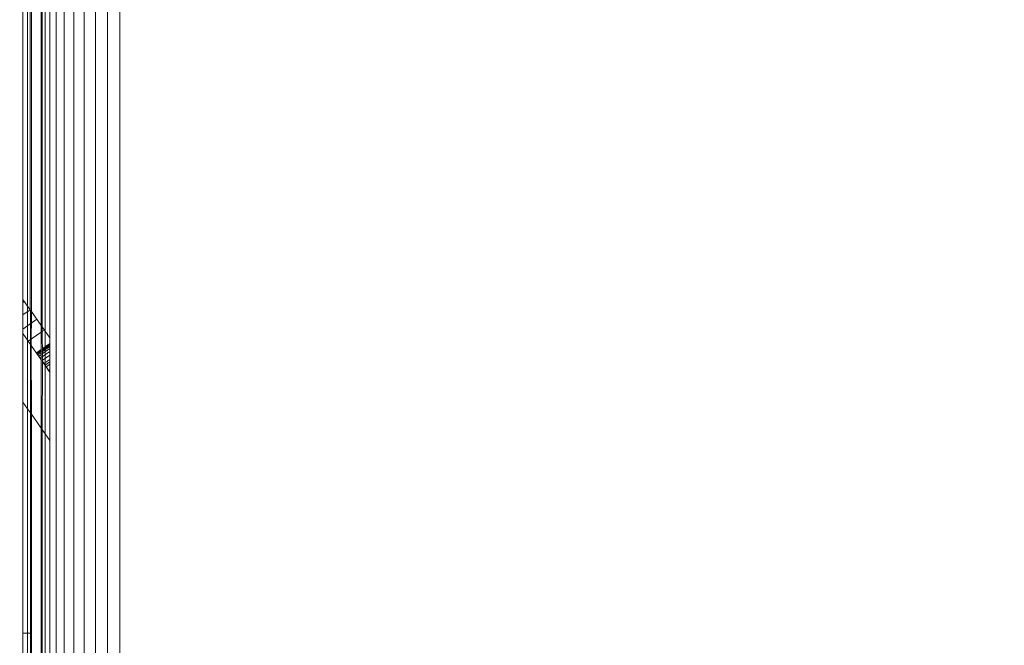
# Model space of a CAD drawing. Units: millimetres. Extents: x -7637 to 7636, y -744 to 4372.
# Drawn here: x -5885 to -5835, y 443 to 475 of the extents above; entities that cross this region are included whole.
import ezdxf

# ---------------------------------------------------------------- set-up
doc = ezdxf.new("R2010")
doc.units = ezdxf.units.MM
doc.header["$MEASUREMENT"] = 0
for name, color, linetype, lineweight in [('0_Pen_No__1', 7, 'Continuous', 13), ('0_Pen_No__2', 8, 'Continuous', 15), ('0_Pen_No__46', 5, 'Continuous', 35)]:
    doc.layers.add(name, color=color, linetype=linetype, lineweight=lineweight)
doc.layers.add('0_Pen_No__5', color=7, linetype='Continuous', lineweight=25, true_color=0x40a5ff)
doc.styles.add('GENERATED_STYLE_1', font='txt')
doc.dimstyles.new('GENERATED_STYLE__2', dxfattribs={"dimtxt": 30, "dimasz": 38, "dimexe": 0.18, "dimexo": 4, "dimgap": 0.09, "dimtad": 1, "dimtih": 1, "dimtoh": 1, "dimdec": 0, "dimzin": 0, "dimdsep": 46, "dimtxsty": 'GENERATED_STYLE_1', "dimblk": 'ARROWHEAD_1', "dimblk1": 'ARROWHEAD_1', "dimblk2": 'ARROWHEAD_1', "dimcen": 0.09, "dimclrd": 8, "dimclre": 8, "dimclrt": 5, "dimadec": 0, "dimazin": 0, "dimtfac": 1, "dimtdec": 4, "dimtmove": 0, "dimatfit": 3, "dimfxl": 0, "dimtolj": 1, "dimtzin": 0, "dimarcsym": 0})

# ---------------------------------------------------------------- blocks, each defined once
blk = doc.blocks.new('*D62')
at = {"layer": '0_Pen_No__2', "linetype": 'Continuous'}
for p, q in [((-6006.335, 354.156), (-6006.335, 326.656)), ((-4471.285, 354.156), (-4471.285, 326.656)), ((-4481.285, 316.656), (-5996.335, 316.656)), ((-6006.335, 306.656), (-6006.335, 279.156)), ((-4471.285, 306.656), (-4471.285, 279.156))]:
    blk.add_line(p, q, dxfattribs=at)
at = {"layer": '0_Pen_No__5', "linetype": 'Continuous'}
for centre in [(-6006.335, 316.656), (-4471.285, 316.656)]:
    blk.add_circle(centre, 10, dxfattribs=at)
at = {"layer": '0_Pen_No__46', "insert": (-5290.289, 322.656), "char_height": 30, "attachment_point": 7, "style": 'GENERATED_STYLE_1'}
blk.add_mtext('\\A1;{\\fArial|b0|i0|c0|p34;1,535}', dxfattribs=at)
blk = doc.blocks.new('ARROWHEAD_1')
at = {"color": 0, "linetype": 'Continuous', "lineweight": 0}
blk.add_line((0, 0), (-1, 0), dxfattribs=at)
blk.add_circle((0, 0), 0.25, dxfattribs=at)

msp = doc.modelspace()

# ---------------------------------------------------------------- linework, layer by layer
at = {"layer": '0_Pen_No__1', "linetype": 'Continuous'}
for p, q in [((-5883.521, 419.007), (-5883.521, 631.007)), ((-5883.113, 631.007), (-5883.113, 419.007)), ((-5882.636, 419.007), (-5882.636, 631.007)), ((-5882.101, 631.007), (-5882.101, 419.007)), ((-5881.521, 631.007), (-5881.521, 419.007)), ((-5880.911, 419.007), (-5880.911, 631.007)), ((-5880.285, 631.007), (-5880.285, 419.007)), ((-5884.089, 525.069), (-5884.089, 459.396)), ((-5883.849, 525.237), (-5883.849, 459.053)), ((-5884.853, 460.487), (-5884.834, 524.548)), ((-5884.785, 460.39), (-5884.785, 524.582)), ((-5884.285, 459.676), (-5884.285, 524.932)), ((-5884.236, 459.605), (-5884.236, 524.967)), ((-5885.221, 524.277), (-5885.221, 461.013)), ((-5884.981, 524.445), (-5884.981, 460.669)), ((-5885.221, 461.013), (-5885.221, 459.269)), ((-5885.221, 461.013), (-5884.981, 460.669)), ((-5885.221, 460.852), (-5885.145, 460.905)), ((-5885.221, 460.852), (-5885.145, 460.905)), ((-5884.853, 460.487), (-5885.221, 460.23)), ((-5884.853, 460.487), (-5885.221, 460.23)), ((-5884.981, 458.926), (-5884.981, 460.669)), ((-5884.853, 460.487), (-5884.981, 460.669)), ((-5884.834, 460.46), (-5884.853, 460.487)), ((-5884.834, 460.46), (-5884.834, 458.717)), ((-5884.785, 460.39), (-5884.834, 460.46)), ((-5884.785, 460.39), (-5884.794, 458.66)), ((-5884.285, 459.676), (-5884.785, 460.39)), ((-5885.221, 459.501), (-5884.511, 459.998)), ((-5885.221, 459.501), (-5884.511, 459.998)), ((-5884.285, 459.34), (-5884.946, 458.877)), ((-5884.285, 459.34), (-5884.946, 458.877)), ((-5884.285, 457.932), (-5884.285, 459.676)), ((-5884.236, 459.605), (-5884.23, 457.854)), ((-5884.236, 459.605), (-5884.089, 459.396)), ((-5884.127, 459.45), (-5884.236, 459.374)), ((-5884.127, 459.45), (-5884.236, 459.374)), ((-5884.089, 457.653), (-5884.089, 459.396)), ((-5883.849, 459.053), (-5884.089, 459.396)), ((-5885.221, 459.269), (-5884.981, 458.926)), ((-5885.221, 459.269), (-5885.221, 455.782)), ((-5884.981, 458.926), (-5884.981, 455.439)), ((-5884.981, 458.926), (-5884.834, 458.717)), ((-5883.849, 457.31), (-5883.849, 459.053)), ((-5884.834, 458.717), (-5884.794, 458.66)), ((-5884.834, 455.23), (-5884.834, 458.717)), ((-5884.785, 455.16), (-5884.794, 458.66)), ((-5884.285, 457.932), (-5884.794, 458.66)), ((-5884.285, 458.455), (-5884.531, 458.283)), ((-5884.285, 458.455), (-5884.531, 458.283)), ((-5884.505, 458.246), (-5884.285, 458.4)), ((-5884.505, 458.246), (-5884.285, 458.4)), ((-5884.285, 458.377), (-5884.494, 458.231)), ((-5884.285, 458.377), (-5884.494, 458.231)), ((-5884.285, 458.377), (-5884.494, 458.231)), ((-5884.285, 458.377), (-5884.494, 458.231)), ((-5883.849, 458.76), (-5884.236, 458.489)), ((-5883.849, 458.76), (-5884.236, 458.489)), ((-5884.236, 458.434), (-5883.849, 458.705)), ((-5884.236, 458.434), (-5883.849, 458.705)), ((-5883.849, 458.683), (-5884.236, 458.412)), ((-5883.849, 458.683), (-5884.236, 458.412)), ((-5883.849, 458.683), (-5884.236, 458.412)), ((-5883.849, 458.683), (-5884.236, 458.412)), ((-5883.849, 458.616), (-5884.236, 458.345)), ((-5883.849, 458.616), (-5884.236, 458.345)), ((-5883.849, 458.616), (-5884.236, 458.345)), ((-5883.849, 458.616), (-5884.236, 458.345)), ((-5883.849, 458.506), (-5884.236, 458.235)), ((-5883.849, 458.506), (-5884.236, 458.235)), ((-5883.849, 458.506), (-5884.236, 458.235)), ((-5883.849, 458.506), (-5884.236, 458.235)), ((-5883.849, 458.356), (-5884.236, 458.085)), ((-5883.849, 458.356), (-5884.236, 458.085)), ((-5883.849, 458.356), (-5884.236, 458.085)), ((-5883.849, 458.356), (-5884.236, 458.085)), ((-5884.494, 458.231), (-5884.463, 458.186)), ((-5884.494, 458.231), (-5884.463, 458.186)), ((-5884.285, 458.31), (-5884.463, 458.186)), ((-5884.285, 458.31), (-5884.463, 458.186)), ((-5884.285, 458.31), (-5884.463, 458.186)), ((-5884.285, 458.31), (-5884.463, 458.186)), ((-5884.463, 458.186), (-5884.411, 458.112)), ((-5884.463, 458.186), (-5884.411, 458.112)), ((-5884.285, 458.2), (-5884.411, 458.112)), ((-5884.285, 458.2), (-5884.411, 458.112)), ((-5884.285, 458.2), (-5884.411, 458.112)), ((-5884.285, 458.2), (-5884.411, 458.112)), ((-5884.411, 458.112), (-5884.34, 458.011)), ((-5884.411, 458.112), (-5884.34, 458.011)), ((-5884.285, 458.05), (-5884.34, 458.011)), ((-5884.285, 458.05), (-5884.34, 458.011)), ((-5884.285, 458.05), (-5884.34, 458.011)), ((-5884.285, 458.05), (-5884.34, 458.011)), ((-5884.34, 458.011), (-5884.285, 457.932)), ((-5884.34, 458.011), (-5884.285, 457.932)), ((-5884.285, 454.445), (-5884.285, 457.932)), ((-5883.849, 458.169), (-5884.236, 457.898)), ((-5883.849, 458.169), (-5884.236, 457.898)), ((-5883.849, 458.169), (-5884.236, 457.898)), ((-5883.849, 458.169), (-5884.236, 457.898)), ((-5884.236, 457.862), (-5884.15, 457.74)), ((-5884.236, 457.862), (-5884.15, 457.74)), ((-5884.236, 454.375), (-5884.23, 457.854)), ((-5884.23, 457.854), (-5884.089, 457.653)), ((-5883.849, 457.95), (-5884.15, 457.74)), ((-5883.849, 457.95), (-5884.15, 457.74)), ((-5883.849, 457.95), (-5884.15, 457.74)), ((-5883.849, 457.95), (-5884.15, 457.74)), ((-5884.093, 457.658), (-5883.849, 457.829)), ((-5884.093, 457.658), (-5883.849, 457.829)), ((-5884.15, 457.74), (-5884.035, 457.575)), ((-5884.15, 457.74), (-5884.035, 457.575)), ((-5884.089, 457.653), (-5884.089, 454.166)), ((-5883.849, 457.31), (-5884.089, 457.653)), ((-5883.849, 457.705), (-5884.035, 457.575)), ((-5883.849, 457.705), (-5884.035, 457.575)), ((-5883.849, 457.705), (-5884.035, 457.575)), ((-5883.849, 457.705), (-5884.035, 457.575)), ((-5884.035, 457.575), (-5883.91, 457.397)), ((-5884.035, 457.575), (-5883.91, 457.397)), ((-5883.849, 457.44), (-5883.91, 457.397)), ((-5883.849, 457.44), (-5883.91, 457.397)), ((-5883.849, 457.44), (-5883.91, 457.397)), ((-5883.849, 457.44), (-5883.91, 457.397)), ((-5883.91, 457.397), (-5883.849, 457.31)), ((-5883.91, 457.397), (-5883.849, 457.31)), ((-5883.849, 457.31), (-5883.849, 453.823)), ((-5885.221, 455.782), (-5885.221, 444.007)), ((-5885.221, 455.782), (-5884.981, 455.439)), ((-5884.981, 444.007), (-5884.981, 455.439)), ((-5884.981, 455.439), (-5884.834, 455.23)), ((-5884.834, 455.23), (-5884.834, 444.007)), ((-5884.785, 455.16), (-5884.834, 455.23)), ((-5884.785, 455.16), (-5884.785, 444.007)), ((-5884.785, 455.16), (-5884.285, 454.445)), ((-5884.285, 454.445), (-5884.37, 454.567)), ((-5884.285, 442.159), (-5884.285, 454.445)), ((-5884.236, 454.375), (-5884.236, 442.263)), ((-5884.236, 454.375), (-5884.089, 454.166)), ((-5884.133, 454.228), (-5884.236, 454.375)), ((-5884.089, 442.454), (-5884.089, 454.166)), ((-5884.089, 454.166), (-5883.849, 453.823)), ((-5883.849, 442.767), (-5883.849, 453.823)), ((-5885.221, 444.007), (-5884.981, 444.007)), ((-5885.221, 444.007), (-5885.221, 419.007)), ((-5884.981, 419.007), (-5884.981, 444.007)), ((-5884.981, 444.007), (-5884.834, 444.007)), ((-5884.834, 444.007), (-5884.834, 419.007)), ((-5884.834, 444.007), (-5884.785, 444.007)), ((-5884.785, 440.246), (-5884.785, 444.007))]:
    msp.add_line(p, q, dxfattribs=at)

# ---------------------------------------------------------------- dimensions: what is measured, and where the dimension line sits
at = {"color": 8, "linetype": 'Continuous', "lineweight": 15}
dim = msp.add_linear_dim(base=(-6006.335, 316.656), p1=(-4471.285, 423.234), p2=(-6006.335, 519.693), angle=180, dimstyle='GENERATED_STYLE__2', dxfattribs=at)
dim.commit()
dim.dimension.update_dxf_attribs({"geometry": '*D62', "text_midpoint": (-5238.81, 337.656), "dimtype": 160})

doc.saveas('drawing.dxf')
